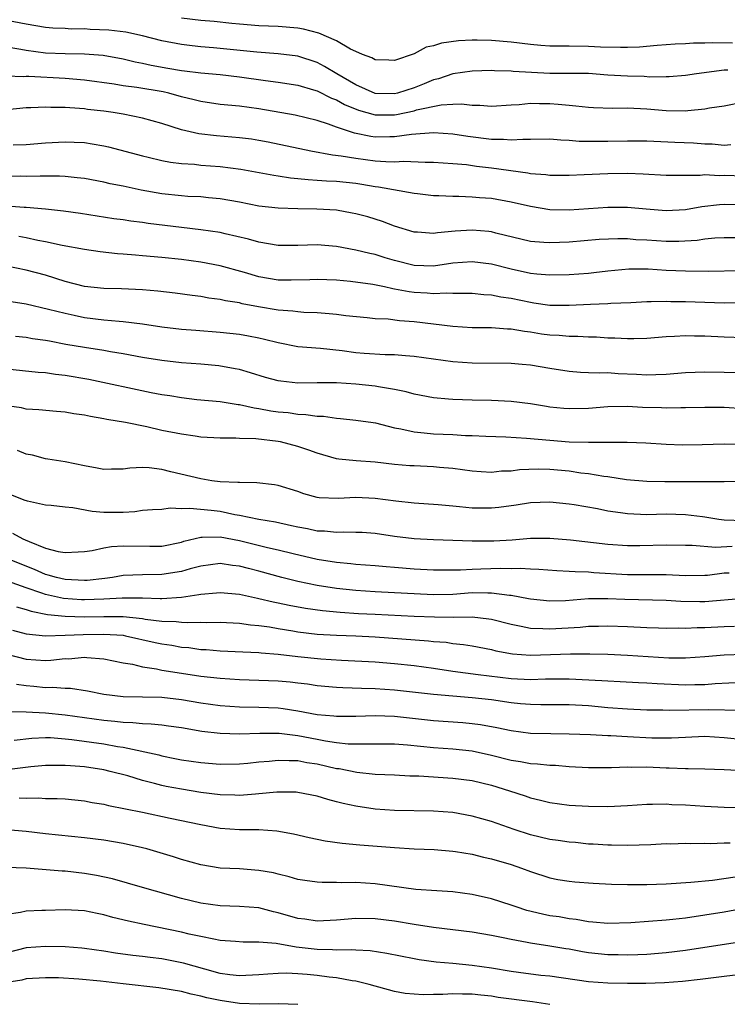
# Model space of a CAD drawing. Units: inches. Extents: x 2616000 to 2619000, y 1536000 to 1539000.
# Drawn here: x 2616222 to 2616295, y 1536639 to 1536741 of the extents above; entities that cross this region are included whole.
import ezdxf

# ---------------------------------------------------------------- set-up
doc = ezdxf.new("R2010")
doc.units = ezdxf.units.IN
doc.header["$MEASUREMENT"] = 0
doc.layers.add('LD26161536_2ft', color=122, linetype='Continuous')

msp = doc.modelspace()

# ---------------------------------------------------------------- linework, layer by layer
at = {"layer": 'LD26161536_2ft'}
for points, elevation in [([(2616295.84, 1536738.16), (2616293.79, 1536738.21), (2616293, 1536738.17), (2616291.83, 1536738.17), (2616291, 1536738.11), (2616289.93, 1536738.07), (2616289, 1536738), (2616288.09, 1536737.91), (2616286.24, 1536737.76), (2616285, 1536737.71), (2616284.29, 1536737.71), (2616282.24, 1536737.76), (2616281, 1536737.83), (2616279, 1536737.84), (2616278.14, 1536737.86), (2616277, 1536737.85), (2616276.06, 1536737.94), (2616275, 1536738.01), (2616273, 1536738.26), (2616271, 1536738.45), (2616269.51, 1536738.49), (2616269, 1536738.49), (2616267.59, 1536738.41), (2616265.82, 1536738.18), (2616265, 1536737.9), (2616264.25, 1536737.75), (2616263, 1536737.07), (2616261, 1536736.36), (2616260.41, 1536736.41), (2616259, 1536736.43), (2616258.66, 1536736.66), (2616257.7, 1536737), (2616257, 1536737.3), (2616256.45, 1536737.55), (2616255, 1536738.4), (2616253.19, 1536739.2), (2616251.61, 1536739.61), (2616251, 1536739.72), (2616249, 1536739.9), (2616247, 1536739.95), (2616245, 1536740.11), (2616244.2, 1536740.2), (2616242.39, 1536740.39), (2616241, 1536740.52), (2616239, 1536740.75)], 8684), ([(2616295.37, 1536735.37), (2616295, 1536735.38), (2616292.14, 1536735), (2616291, 1536734.81), (2616289.31, 1536734.69), (2616289, 1536734.68), (2616287.33, 1536734.67), (2616286.72, 1536734.72), (2616285, 1536734.76), (2616283, 1536734.87), (2616281, 1536735.02), (2616279.05, 1536735.05), (2616277, 1536735.03), (2616275.12, 1536735.12), (2616273.24, 1536735.24), (2616273, 1536735.27), (2616271.3, 1536735.31), (2616271, 1536735.33), (2616269, 1536735.28), (2616267, 1536735), (2616265.51, 1536734.49), (2616265, 1536734.37), (2616264.04, 1536733.96), (2616263, 1536733.55), (2616261.3, 1536733), (2616261, 1536732.93), (2616259, 1536732.98), (2616257, 1536733.85), (2616255.03, 1536735), (2616253.77, 1536735.77), (2616253, 1536736.16), (2616251, 1536736.82), (2616249, 1536737.08), (2616246.77, 1536737.23), (2616242.3, 1536737.7), (2616241, 1536737.8), (2616240.1, 1536737.9), (2616239, 1536738.01), (2616237, 1536738.39), (2616235, 1536738.91), (2616233.29, 1536739.29), (2616231.51, 1536739.51), (2616229.58, 1536739.58), (2616229, 1536739.63), (2616227.62, 1536739.62), (2616227, 1536739.67), (2616225.73, 1536739.73), (2616225, 1536739.79), (2616223, 1536740.11), (2616221, 1536740.52)], 8682), ([(2616220.09, 1536737.91), (2616222.46, 1536737.54), (2616223, 1536737.43), (2616225, 1536737.16), (2616227, 1536737.09), (2616229, 1536737.08), (2616230.92, 1536736.92), (2616233, 1536736.54), (2616234.24, 1536736.24), (2616235, 1536736.11), (2616235.9, 1536735.9), (2616237.6, 1536735.6), (2616239, 1536735.34), (2616239.31, 1536735.31), (2616241, 1536735.09), (2616243, 1536734.92), (2616245, 1536734.7), (2616247.68, 1536734.32), (2616249, 1536734.15), (2616251, 1536733.82), (2616252.64, 1536733.36), (2616253, 1536733.24), (2616254.49, 1536732.49), (2616255, 1536732.32), (2616255.84, 1536731.84), (2616257.26, 1536731.26), (2616259, 1536730.77), (2616261, 1536730.77), (2616261.2, 1536730.8), (2616263, 1536731.18), (2616263.27, 1536731.27), (2616265.81, 1536731.81), (2616267, 1536731.87), (2616267.91, 1536731.91), (2616269, 1536731.78), (2616269.78, 1536731.78), (2616271, 1536731.66), (2616273, 1536731.8), (2616273.83, 1536731.83), (2616275, 1536731.96), (2616275.93, 1536731.93), (2616277, 1536731.92), (2616277.87, 1536731.87), (2616279, 1536731.75), (2616279.7, 1536731.7), (2616281, 1536731.55), (2616281.52, 1536731.52), (2616283.46, 1536731.46), (2616285, 1536731.48), (2616287, 1536731.37), (2616289, 1536731.21), (2616291, 1536731.19), (2616291.23, 1536731.23), (2616293, 1536731.38), (2616293.49, 1536731.49), (2616295, 1536731.71), (2616297, 1536732.12)], 8680), ([(2616295.66, 1536727.66), (2616295, 1536727.6), (2616293.74, 1536727.74), (2616293, 1536727.74), (2616291.83, 1536727.83), (2616289.9, 1536727.9), (2616287, 1536728.04), (2616285, 1536728.06), (2616283, 1536728), (2616281, 1536728.01), (2616280.03, 1536728.03), (2616279, 1536728.13), (2616278.14, 1536728.14), (2616277, 1536728.24), (2616275, 1536728.21), (2616274.23, 1536728.23), (2616273, 1536728.14), (2616272.21, 1536728.21), (2616271, 1536728.21), (2616268.54, 1536728.54), (2616267, 1536728.78), (2616265, 1536728.9), (2616262.73, 1536728.73), (2616261, 1536728.5), (2616260.5, 1536728.5), (2616259, 1536728.47), (2616258.53, 1536728.53), (2616256.87, 1536728.87), (2616255, 1536729.5), (2616254.18, 1536729.82), (2616253, 1536730.18), (2616250.73, 1536730.73), (2616247, 1536731.37), (2616245, 1536731.65), (2616243, 1536731.85), (2616241, 1536732.14), (2616240.32, 1536732.32), (2616239, 1536732.64), (2616237.72, 1536733), (2616237.13, 1536733.13), (2616234.42, 1536733.58), (2616233, 1536733.76), (2616232.07, 1536733.93), (2616229, 1536734.36), (2616227, 1536734.52), (2616223.27, 1536734.73), (2616223, 1536734.73), (2616222.7, 1536734.7), (2616221, 1536734.75)], 8678), ([(2616297, 1536724.43), (2616295, 1536724.5), (2616294.48, 1536724.48), (2616293, 1536724.56), (2616292.51, 1536724.51), (2616289, 1536724.5), (2616286.64, 1536724.64), (2616285, 1536724.7), (2616283, 1536724.68), (2616280.56, 1536724.56), (2616279, 1536724.5), (2616278.52, 1536724.52), (2616277, 1536724.51), (2616276.58, 1536724.58), (2616275, 1536724.68), (2616274.74, 1536724.74), (2616271, 1536725.26), (2616269.44, 1536725.44), (2616268.41, 1536725.59), (2616267, 1536725.72), (2616265, 1536725.84), (2616264.16, 1536725.84), (2616261.94, 1536725.94), (2616261, 1536725.89), (2616260.1, 1536725.9), (2616259, 1536726), (2616257, 1536726.25), (2616255.49, 1536726.51), (2616254.6, 1536726.6), (2616252.37, 1536727), (2616247.94, 1536727.94), (2616247, 1536728.12), (2616246.24, 1536728.24), (2616245, 1536728.41), (2616242.61, 1536728.61), (2616240.81, 1536728.81), (2616239, 1536729.23), (2616237, 1536729.86), (2616235, 1536730.41), (2616233, 1536730.82), (2616231.96, 1536731), (2616231, 1536731.14), (2616229.33, 1536731.33), (2616229, 1536731.39), (2616227.48, 1536731.48), (2616227, 1536731.53), (2616225.54, 1536731.54), (2616225, 1536731.57), (2616223.49, 1536731.49), (2616223, 1536731.49), (2616221, 1536731.29)], 8676), ([(2616221.66, 1536727.66), (2616223, 1536727.72), (2616225, 1536727.88), (2616227, 1536727.99), (2616227.96, 1536727.96), (2616229, 1536727.9), (2616229.79, 1536727.79), (2616231, 1536727.57), (2616231.47, 1536727.47), (2616235, 1536726.54), (2616235.59, 1536726.41), (2616237, 1536726.06), (2616237.87, 1536725.87), (2616239, 1536725.73), (2616240.34, 1536725.66), (2616241, 1536725.58), (2616243, 1536725.44), (2616245.15, 1536725.15), (2616248.53, 1536724.53), (2616249, 1536724.47), (2616250.27, 1536724.27), (2616251, 1536724.21), (2616252.08, 1536724.08), (2616253, 1536724.04), (2616253.96, 1536723.96), (2616255, 1536723.91), (2616257, 1536723.7), (2616257.61, 1536723.61), (2616259, 1536723.38), (2616259.35, 1536723.35), (2616263, 1536722.68), (2616263.37, 1536722.63), (2616265, 1536722.45), (2616265.55, 1536722.45), (2616267, 1536722.36), (2616267.63, 1536722.37), (2616269, 1536722.3), (2616269.75, 1536722.25), (2616271, 1536722.15), (2616273, 1536721.8), (2616275, 1536721.33), (2616277, 1536721.01), (2616279, 1536720.97), (2616283, 1536721.25), (2616285, 1536721.24), (2616286.94, 1536721.06), (2616289, 1536720.9), (2616291, 1536721.01), (2616292.7, 1536721.3), (2616294.5, 1536721.5), (2616295, 1536721.53), (2616297, 1536721.5)], 8674), ([(2616297.94, 1536718.06), (2616295, 1536718.06), (2616294.02, 1536718.02), (2616293, 1536717.92), (2616292.19, 1536717.81), (2616290.3, 1536717.7), (2616289, 1536717.7), (2616287, 1536717.83), (2616285.88, 1536717.88), (2616285, 1536717.96), (2616284.03, 1536717.97), (2616282.11, 1536717.89), (2616279, 1536717.62), (2616277, 1536717.54), (2616276.4, 1536717.6), (2616275, 1536717.69), (2616271.44, 1536718.56), (2616271, 1536718.68), (2616270.72, 1536718.72), (2616269, 1536718.87), (2616267.24, 1536718.76), (2616265.41, 1536718.59), (2616265, 1536718.51), (2616263.35, 1536718.65), (2616263, 1536718.66), (2616261, 1536719.29), (2616259.76, 1536719.76), (2616258.23, 1536720.23), (2616257, 1536720.56), (2616256.63, 1536720.63), (2616255, 1536720.91), (2616252.96, 1536721.04), (2616251, 1536721.07), (2616249, 1536721.12), (2616247, 1536721.34), (2616245, 1536721.74), (2616243, 1536722.11), (2616241.79, 1536722.21), (2616241, 1536722.29), (2616239.66, 1536722.34), (2616239, 1536722.39), (2616237, 1536722.61), (2616234.86, 1536723), (2616233, 1536723.39), (2616231.65, 1536723.65), (2616231, 1536723.8), (2616229, 1536724.18), (2616228.27, 1536724.27), (2616227, 1536724.4), (2616226.43, 1536724.43), (2616225, 1536724.43), (2616224.45, 1536724.45), (2616223, 1536724.41), (2616222.42, 1536724.42), (2616219, 1536724.36)], 8672), ([(2616303, 1536714.79), (2616293.4, 1536714.6), (2616291, 1536714.63), (2616289, 1536714.71), (2616287.16, 1536714.84), (2616285.16, 1536714.84), (2616283, 1536714.63), (2616281.55, 1536714.45), (2616281, 1536714.4), (2616279, 1536714.26), (2616277, 1536714.22), (2616275.68, 1536714.32), (2616275, 1536714.4), (2616273, 1536714.82), (2616271, 1536715.34), (2616269, 1536715.6), (2616267, 1536715.45), (2616265, 1536715.15), (2616263, 1536715.21), (2616261, 1536715.74), (2616260.02, 1536716.02), (2616259, 1536716.34), (2616258.45, 1536716.45), (2616257, 1536716.81), (2616255, 1536717.17), (2616253, 1536717.35), (2616251, 1536717.29), (2616249, 1536717.27), (2616247, 1536717.61), (2616245.94, 1536717.94), (2616243.52, 1536718.48), (2616243, 1536718.61), (2616241, 1536718.9), (2616239, 1536719.13), (2616235.56, 1536719.56), (2616235, 1536719.65), (2616233.79, 1536719.79), (2616233, 1536719.92), (2616232.04, 1536720.04), (2616228.59, 1536720.59), (2616226.84, 1536720.84), (2616225, 1536721.02), (2616223, 1536721.2), (2616222.8, 1536721.2), (2616221, 1536721.35)], 8670), ([(2616297, 1536711.35), (2616295, 1536711.32), (2616291, 1536711.48), (2616289.48, 1536711.48), (2616289, 1536711.51), (2616287.45, 1536711.45), (2616287, 1536711.46), (2616285.37, 1536711.37), (2616283.28, 1536711.28), (2616283, 1536711.26), (2616281.19, 1536711.19), (2616279, 1536711.07), (2616277, 1536711.08), (2616275.34, 1536711.34), (2616275, 1536711.38), (2616273, 1536711.82), (2616271.95, 1536711.95), (2616271, 1536712.16), (2616270.19, 1536712.19), (2616269, 1536712.32), (2616268.34, 1536712.34), (2616267, 1536712.31), (2616266.35, 1536712.35), (2616265, 1536712.29), (2616264.35, 1536712.35), (2616263, 1536712.42), (2616262.49, 1536712.49), (2616261, 1536712.78), (2616260.8, 1536712.8), (2616259.94, 1536713), (2616258.76, 1536713.24), (2616256.44, 1536713.56), (2616255, 1536713.69), (2616253, 1536713.77), (2616252.26, 1536713.74), (2616250.31, 1536713.69), (2616249, 1536713.7), (2616247, 1536714.04), (2616245.5, 1536714.5), (2616243, 1536715.19), (2616241, 1536715.57), (2616239, 1536715.84), (2616237, 1536716.05), (2616235, 1536716.22), (2616234.27, 1536716.27), (2616233, 1536716.39), (2616232.43, 1536716.43), (2616230.63, 1536716.63), (2616229, 1536716.86), (2616226.72, 1536717.28), (2616225, 1536717.66), (2616224.2, 1536717.8), (2616223, 1536718.08), (2616222.22, 1536718.22)], 8668), ([(2616297, 1536707.76), (2616295, 1536707.81), (2616293, 1536707.91), (2616291.91, 1536707.91), (2616291, 1536707.94), (2616289.87, 1536707.87), (2616289, 1536707.84), (2616287, 1536707.67), (2616285.66, 1536707.66), (2616285, 1536707.63), (2616283.72, 1536707.72), (2616283, 1536707.73), (2616281.81, 1536707.81), (2616281, 1536707.83), (2616279.89, 1536707.89), (2616279, 1536707.88), (2616277.98, 1536707.98), (2616277, 1536708.02), (2616276.14, 1536708.14), (2616275, 1536708.32), (2616274.39, 1536708.39), (2616273, 1536708.64), (2616272.65, 1536708.65), (2616271, 1536708.77), (2616269, 1536708.79), (2616267, 1536708.91), (2616263, 1536709.39), (2616261.5, 1536709.5), (2616260.34, 1536709.66), (2616259, 1536709.72), (2616258.18, 1536709.82), (2616255.97, 1536710.03), (2616255, 1536710.16), (2616254.24, 1536710.24), (2616253, 1536710.32), (2616251.64, 1536710.36), (2616251, 1536710.42), (2616250.5, 1536710.5), (2616249, 1536710.62), (2616246.96, 1536710.96), (2616245.27, 1536711.27), (2616245, 1536711.35), (2616243.57, 1536711.57), (2616243, 1536711.71), (2616241.85, 1536711.85), (2616241, 1536712), (2616240.11, 1536712.11), (2616238.35, 1536712.35), (2616236.57, 1536712.57), (2616235, 1536712.71), (2616232.81, 1536712.81), (2616231, 1536712.84), (2616229, 1536713.05), (2616227, 1536713.58), (2616225, 1536714.2), (2616223, 1536714.75), (2616221, 1536715.14)], 8666), ([(2616296.14, 1536704.14), (2616295, 1536704.18), (2616293, 1536704.22), (2616291, 1536704.14), (2616289, 1536703.96), (2616287.93, 1536703.93), (2616287, 1536703.88), (2616285.95, 1536703.95), (2616284.04, 1536704.04), (2616283, 1536704.12), (2616282.1, 1536704.1), (2616281, 1536704.15), (2616280.17, 1536704.17), (2616279, 1536704.27), (2616277, 1536704.58), (2616275, 1536704.92), (2616274.14, 1536705), (2616273, 1536705.1), (2616269, 1536705.14), (2616267, 1536705.28), (2616263, 1536705.83), (2616262.12, 1536705.88), (2616261, 1536705.98), (2616260.01, 1536705.99), (2616257.87, 1536706.13), (2616257, 1536706.21), (2616255.6, 1536706.4), (2616253.36, 1536706.64), (2616251, 1536706.83), (2616249, 1536707.22), (2616247.58, 1536707.58), (2616247, 1536707.7), (2616245.92, 1536707.92), (2616245, 1536708.08), (2616243, 1536708.3), (2616240.49, 1536708.49), (2616239, 1536708.62), (2616237, 1536708.86), (2616235, 1536709.16), (2616233, 1536709.41), (2616232.57, 1536709.43), (2616231, 1536709.57), (2616229, 1536709.82), (2616227.94, 1536710.06), (2616227, 1536710.25), (2616225.31, 1536710.69), (2616223, 1536711.21), (2616221, 1536711.55)], 8664), ([(2616297, 1536700.42), (2616295, 1536700.56), (2616293, 1536700.57), (2616291, 1536700.51), (2616290.53, 1536700.53), (2616289, 1536700.49), (2616288.51, 1536700.51), (2616286.57, 1536700.57), (2616285, 1536700.66), (2616283, 1536700.63), (2616281, 1536700.47), (2616279, 1536700.41), (2616278.45, 1536700.45), (2616277, 1536700.6), (2616276.65, 1536700.65), (2616275, 1536700.93), (2616273, 1536701.19), (2616271, 1536701.29), (2616269, 1536701.31), (2616267, 1536701.38), (2616266.57, 1536701.43), (2616265, 1536701.55), (2616263, 1536701.92), (2616262.17, 1536702.17), (2616261, 1536702.4), (2616259.32, 1536702.68), (2616259, 1536702.76), (2616257, 1536702.97), (2616255, 1536703.09), (2616253, 1536703.1), (2616251, 1536703.08), (2616249.26, 1536703.26), (2616249, 1536703.3), (2616247.67, 1536703.67), (2616246.14, 1536704.14), (2616245, 1536704.47), (2616244.56, 1536704.56), (2616242.86, 1536704.86), (2616241, 1536705.02), (2616239, 1536705.18), (2616237, 1536705.4), (2616235, 1536705.72), (2616233, 1536706.11), (2616231.69, 1536706.31), (2616231, 1536706.44), (2616229, 1536706.74), (2616227.07, 1536707.07), (2616225.39, 1536707.39), (2616225, 1536707.48), (2616223.66, 1536707.66), (2616223, 1536707.77), (2616221.9, 1536707.9)], 8662), ([(2616221, 1536704.56), (2616224.22, 1536704.22), (2616225, 1536704.18), (2616226.01, 1536704.01), (2616227, 1536703.9), (2616229.47, 1536703.47), (2616235.88, 1536702.12), (2616237, 1536701.91), (2616237.8, 1536701.8), (2616239, 1536701.58), (2616240.6, 1536701.4), (2616243, 1536701.16), (2616244.87, 1536700.87), (2616245, 1536700.86), (2616246.52, 1536700.52), (2616247, 1536700.47), (2616248.23, 1536700.23), (2616249, 1536700.12), (2616250.03, 1536700.03), (2616251, 1536699.88), (2616251.85, 1536699.85), (2616253, 1536699.67), (2616253.65, 1536699.65), (2616255, 1536699.45), (2616255.42, 1536699.42), (2616257, 1536699.26), (2616258.77, 1536699), (2616259.04, 1536698.96), (2616261, 1536698.47), (2616261.64, 1536698.36), (2616263, 1536698.03), (2616264.05, 1536697.95), (2616265, 1536697.83), (2616267, 1536697.76), (2616268.32, 1536697.68), (2616269, 1536697.67), (2616270.41, 1536697.59), (2616272.48, 1536697.52), (2616274.61, 1536697.39), (2616277, 1536697.17), (2616279, 1536697.03), (2616281, 1536696.98), (2616284.98, 1536696.98), (2616286.9, 1536696.9), (2616289, 1536696.77), (2616290.7, 1536696.7), (2616292.73, 1536696.73), (2616295, 1536696.8), (2616297, 1536696.78)], 8660), ([(2616297, 1536692.91), (2616295, 1536692.89), (2616294.9, 1536692.9), (2616292.9, 1536692.9), (2616291, 1536692.87), (2616288.87, 1536692.87), (2616287, 1536692.92), (2616284.9, 1536693.1), (2616283, 1536693.39), (2616282.56, 1536693.44), (2616281, 1536693.71), (2616280.21, 1536693.79), (2616279, 1536693.98), (2616277, 1536694.16), (2616275.81, 1536694.19), (2616273.88, 1536694.12), (2616273, 1536694), (2616272.03, 1536693.97), (2616271, 1536693.85), (2616269.91, 1536693.91), (2616269, 1536693.98), (2616267, 1536694.26), (2616265.63, 1536694.37), (2616265, 1536694.44), (2616263, 1536694.52), (2616262.55, 1536694.55), (2616261, 1536694.69), (2616259, 1536694.92), (2616257.04, 1536695.04), (2616255.23, 1536695.23), (2616255, 1536695.26), (2616253, 1536695.84), (2616252.16, 1536696.16), (2616251, 1536696.54), (2616249.22, 1536697), (2616249, 1536697.04), (2616246.69, 1536697.31), (2616245, 1536697.36), (2616244.61, 1536697.39), (2616243, 1536697.39), (2616241, 1536697.51), (2616240.41, 1536697.59), (2616239, 1536697.8), (2616237, 1536698.2), (2616235.43, 1536698.57), (2616233.24, 1536699), (2616231.32, 1536699.32), (2616231, 1536699.39), (2616229.62, 1536699.62), (2616229, 1536699.77), (2616227.91, 1536699.91), (2616227, 1536700.08), (2616226.13, 1536700.13), (2616224.31, 1536700.31), (2616223, 1536700.4), (2616222.51, 1536700.51), (2616221, 1536700.74)], 8658), ([(2616297, 1536688.87), (2616295, 1536688.92), (2616294.45, 1536689), (2616293, 1536689.24), (2616292.74, 1536689.26), (2616291, 1536689.49), (2616289, 1536689.53), (2616287, 1536689.48), (2616285, 1536689.58), (2616284.31, 1536689.69), (2616283, 1536689.87), (2616281.91, 1536690.09), (2616279.5, 1536690.5), (2616279, 1536690.57), (2616277, 1536690.78), (2616275, 1536690.71), (2616273.53, 1536690.47), (2616271.76, 1536690.24), (2616271, 1536690.16), (2616269, 1536690.17), (2616267.69, 1536690.31), (2616267, 1536690.36), (2616265.49, 1536690.51), (2616263, 1536690.68), (2616261.11, 1536690.89), (2616259, 1536691.18), (2616257, 1536691.28), (2616255.17, 1536691.17), (2616253.23, 1536691.23), (2616253, 1536691.27), (2616251.64, 1536691.64), (2616251, 1536691.88), (2616249, 1536692.52), (2616248.59, 1536692.59), (2616246.79, 1536692.79), (2616245, 1536692.8), (2616244.83, 1536692.83), (2616243, 1536692.9), (2616242.16, 1536693), (2616241, 1536693.18), (2616237.92, 1536693.92), (2616237, 1536694.16), (2616235.68, 1536694.32), (2616235, 1536694.35), (2616233.7, 1536694.3), (2616233, 1536694.19), (2616231.8, 1536694.2), (2616231, 1536694.15), (2616230.31, 1536694.31), (2616229, 1536694.55), (2616227, 1536694.96), (2616225.24, 1536695.24), (2616225, 1536695.26), (2616223.63, 1536695.63), (2616223, 1536695.74), (2616222.11, 1536696.11)], 8656), ([(2616295.8, 1536686.2), (2616294.12, 1536686.12), (2616291.69, 1536686.31), (2616291, 1536686.31), (2616289, 1536686.34), (2616286.28, 1536686.28), (2616285, 1536686.28), (2616283, 1536686.42), (2616279.13, 1536686.87), (2616277, 1536687.04), (2616275, 1536687.04), (2616273.12, 1536686.88), (2616271.24, 1536686.76), (2616270.75, 1536686.75), (2616269, 1536686.76), (2616265, 1536686.89), (2616263, 1536687), (2616261, 1536687.25), (2616259, 1536687.55), (2616257.64, 1536687.64), (2616257, 1536687.67), (2616255.69, 1536687.69), (2616255, 1536687.65), (2616253.78, 1536687.78), (2616253, 1536687.8), (2616252.02, 1536688.02), (2616251, 1536688.2), (2616250.35, 1536688.35), (2616248.71, 1536688.71), (2616247, 1536688.98), (2616245, 1536689.41), (2616244.52, 1536689.48), (2616243, 1536689.81), (2616242.06, 1536689.94), (2616239.86, 1536690.14), (2616239, 1536690.08), (2616237.85, 1536690.15), (2616237, 1536690.04), (2616236.01, 1536689.99), (2616235, 1536689.91), (2616234.21, 1536689.79), (2616233, 1536689.71), (2616231, 1536689.71), (2616229.81, 1536689.81), (2616227.79, 1536690.21), (2616227, 1536690.26), (2616225.56, 1536690.43), (2616225, 1536690.48), (2616223.12, 1536690.88), (2616222.78, 1536691), (2616221, 1536691.71)], 8654), ([(2616221.59, 1536687.59), (2616222.65, 1536687), (2616222.9, 1536686.9), (2616223.29, 1536686.71), (2616225, 1536686.05), (2616226.3, 1536685.7), (2616227, 1536685.6), (2616228.35, 1536685.65), (2616229, 1536685.69), (2616229.79, 1536685.79), (2616231, 1536686.06), (2616231.79, 1536686.21), (2616233, 1536686.28), (2616235.76, 1536686.24), (2616237, 1536686.25), (2616239, 1536686.67), (2616239.25, 1536686.75), (2616241, 1536687.18), (2616241.16, 1536687.16), (2616243, 1536687.21), (2616245, 1536686.84), (2616247.88, 1536686.12), (2616249, 1536685.86), (2616250.52, 1536685.48), (2616253, 1536684.91), (2616255, 1536684.59), (2616256.47, 1536684.47), (2616257, 1536684.4), (2616259, 1536684.25), (2616260.14, 1536684.14), (2616261, 1536684.08), (2616263, 1536683.92), (2616265, 1536683.8), (2616265.79, 1536683.79), (2616267.8, 1536683.8), (2616269, 1536683.87), (2616269.89, 1536683.89), (2616271.96, 1536683.96), (2616273, 1536683.93), (2616273.96, 1536683.96), (2616275, 1536683.9), (2616275.87, 1536683.87), (2616277.73, 1536683.73), (2616279, 1536683.68), (2616279.62, 1536683.62), (2616281, 1536683.6), (2616281.54, 1536683.54), (2616285, 1536683.33), (2616289, 1536683.32), (2616291, 1536683.22), (2616293, 1536683.24), (2616293.26, 1536683.26), (2616295, 1536683.48), (2616295.5, 1536683.5)], 8652), ([(2616297, 1536680.84), (2616293, 1536680.49), (2616292.49, 1536680.49), (2616290.53, 1536680.53), (2616289, 1536680.62), (2616284.74, 1536680.74), (2616283, 1536680.82), (2616281, 1536680.79), (2616278.61, 1536680.61), (2616277, 1536680.57), (2616275, 1536680.76), (2616274.81, 1536680.81), (2616273, 1536681.14), (2616272.86, 1536681.14), (2616271, 1536681.4), (2616270.61, 1536681.39), (2616269, 1536681.41), (2616267, 1536681.27), (2616265, 1536681.21), (2616259, 1536681.52), (2616257, 1536681.66), (2616255, 1536681.87), (2616253, 1536682.18), (2616251, 1536682.59), (2616249.35, 1536683), (2616247, 1536683.66), (2616245.93, 1536683.93), (2616245, 1536684.18), (2616244.26, 1536684.26), (2616243, 1536684.44), (2616241, 1536684.18), (2616239.9, 1536683.9), (2616239, 1536683.63), (2616237, 1536683.31), (2616235, 1536683.29), (2616233, 1536683.2), (2616231.9, 1536683), (2616231.11, 1536682.89), (2616229.3, 1536682.7), (2616229, 1536682.69), (2616227, 1536682.8), (2616226.12, 1536683), (2616225.26, 1536683.26), (2616225, 1536683.31), (2616223.84, 1536683.84), (2616221, 1536684.97)], 8650), ([(2616296.06, 1536677.94), (2616295, 1536677.93), (2616293, 1536677.82), (2616292.19, 1536677.81), (2616291, 1536677.75), (2616290.23, 1536677.77), (2616289, 1536677.75), (2616288.23, 1536677.77), (2616287, 1536677.82), (2616285, 1536677.93), (2616283, 1536678), (2616282.04, 1536677.96), (2616281, 1536677.94), (2616280.14, 1536677.86), (2616277, 1536677.67), (2616276.28, 1536677.72), (2616275, 1536677.74), (2616274.04, 1536677.96), (2616273, 1536678.15), (2616271, 1536678.67), (2616270.72, 1536678.72), (2616269, 1536678.91), (2616267.11, 1536678.89), (2616265.1, 1536678.9), (2616263.01, 1536678.99), (2616259, 1536679.18), (2616257.27, 1536679.27), (2616255.39, 1536679.39), (2616253.56, 1536679.56), (2616251.81, 1536679.81), (2616250.12, 1536680.12), (2616249, 1536680.36), (2616248.46, 1536680.46), (2616247, 1536680.82), (2616246.84, 1536680.84), (2616245, 1536681.25), (2616243, 1536681.43), (2616242.62, 1536681.38), (2616241, 1536681.26), (2616240.79, 1536681.21), (2616239, 1536680.95), (2616237, 1536680.79), (2616236.82, 1536680.82), (2616235, 1536680.86), (2616234.88, 1536680.88), (2616232.89, 1536680.89), (2616231, 1536680.76), (2616229, 1536680.69), (2616228.7, 1536680.7), (2616226.85, 1536680.85), (2616225, 1536681.25), (2616224.6, 1536681.4), (2616223, 1536681.93), (2616221.54, 1536682.46)], 8648), ([(2616221.98, 1536679.98), (2616223, 1536679.7), (2616223.52, 1536679.52), (2616225.2, 1536679.2), (2616227.02, 1536679.02), (2616229, 1536678.95), (2616231, 1536679), (2616233, 1536679), (2616235, 1536678.77), (2616235.28, 1536678.72), (2616237, 1536678.5), (2616238.47, 1536678.47), (2616239, 1536678.4), (2616239.65, 1536678.35), (2616241, 1536678.41), (2616241.62, 1536678.38), (2616243, 1536678.4), (2616245, 1536678.28), (2616246.12, 1536678.12), (2616247, 1536678.05), (2616248.09, 1536677.91), (2616249, 1536677.74), (2616250.49, 1536677.51), (2616251, 1536677.41), (2616253, 1536677.17), (2616255, 1536677.06), (2616257, 1536676.98), (2616259, 1536676.87), (2616264.48, 1536676.48), (2616265, 1536676.42), (2616266.32, 1536676.32), (2616267, 1536676.21), (2616268.09, 1536676.09), (2616269, 1536675.94), (2616271, 1536675.56), (2616271.45, 1536675.45), (2616273.14, 1536675.14), (2616275, 1536675), (2616279.14, 1536675.14), (2616281.12, 1536675.12), (2616283, 1536675.08), (2616285, 1536675), (2616289.28, 1536674.72), (2616291, 1536674.71), (2616293, 1536674.85), (2616295, 1536675.04), (2616297, 1536675.09)], 8646), ([(2616221.59, 1536677.59), (2616223, 1536677.21), (2616225, 1536677), (2616227, 1536677.05), (2616228.86, 1536677.14), (2616231, 1536677.17), (2616233, 1536677.04), (2616233.24, 1536677), (2616236.3, 1536676.3), (2616237, 1536676.16), (2616238.01, 1536676.01), (2616239, 1536675.83), (2616239.77, 1536675.77), (2616241, 1536675.59), (2616241.56, 1536675.56), (2616243, 1536675.44), (2616245.33, 1536675.33), (2616247, 1536675.26), (2616247.23, 1536675.23), (2616249, 1536675.1), (2616251, 1536674.87), (2616253.38, 1536674.62), (2616255.52, 1536674.48), (2616259, 1536674.3), (2616261, 1536674.13), (2616263, 1536673.91), (2616265, 1536673.64), (2616267, 1536673.35), (2616269.61, 1536673), (2616273, 1536672.58), (2616275, 1536672.49), (2616276.55, 1536672.55), (2616279, 1536672.56), (2616282.38, 1536672.38), (2616283, 1536672.33), (2616284.27, 1536672.27), (2616286.16, 1536672.16), (2616287, 1536672.14), (2616288.06, 1536672.06), (2616291, 1536671.93), (2616291.97, 1536671.97), (2616293, 1536671.98), (2616294.07, 1536672.07), (2616298.29, 1536672.29)], 8644), ([(2616221, 1536675.09), (2616223, 1536674.57), (2616225, 1536674.45), (2616225.54, 1536674.46), (2616227, 1536674.64), (2616227.37, 1536674.63), (2616229, 1536674.78), (2616229.26, 1536674.74), (2616231, 1536674.63), (2616233, 1536674.21), (2616233.95, 1536674.05), (2616235, 1536673.78), (2616236.42, 1536673.58), (2616237, 1536673.45), (2616239, 1536673.12), (2616241, 1536672.83), (2616243, 1536672.61), (2616245, 1536672.48), (2616247, 1536672.42), (2616249, 1536672.34), (2616250.22, 1536672.23), (2616251, 1536672.14), (2616252.02, 1536672.02), (2616253, 1536671.87), (2616255, 1536671.68), (2616255.64, 1536671.64), (2616257.57, 1536671.57), (2616259, 1536671.54), (2616261, 1536671.41), (2616265, 1536670.96), (2616267, 1536670.78), (2616269, 1536670.63), (2616271, 1536670.4), (2616273, 1536670.11), (2616273.99, 1536670.01), (2616275, 1536669.94), (2616276.09, 1536669.91), (2616279, 1536669.89), (2616281, 1536669.78), (2616283, 1536669.6), (2616285, 1536669.44), (2616287, 1536669.36), (2616288.65, 1536669.35), (2616289.32, 1536669.32), (2616293.39, 1536669.39), (2616296.67, 1536669.33)], 8642), ([(2616222, 1536672), (2616223, 1536671.87), (2616223.8, 1536671.8), (2616225, 1536671.67), (2616225.7, 1536671.7), (2616227, 1536671.58), (2616227.57, 1536671.57), (2616229.32, 1536671.32), (2616231, 1536670.97), (2616233, 1536670.73), (2616237, 1536670.64), (2616239, 1536670.42), (2616241, 1536670.08), (2616243, 1536669.8), (2616245, 1536669.66), (2616247, 1536669.64), (2616249, 1536669.54), (2616249.49, 1536669.49), (2616251, 1536669.25), (2616253, 1536668.87), (2616254.72, 1536668.72), (2616255, 1536668.68), (2616257, 1536668.69), (2616259, 1536668.76), (2616261, 1536668.68), (2616265, 1536668.25), (2616268.04, 1536668.04), (2616269, 1536667.95), (2616269.85, 1536667.85), (2616271.54, 1536667.54), (2616273, 1536667.22), (2616275, 1536666.95), (2616277.11, 1536666.89), (2616279, 1536666.88), (2616281.2, 1536666.8), (2616283, 1536666.7), (2616283.31, 1536666.69), (2616285, 1536666.59), (2616287.54, 1536666.46), (2616289.55, 1536666.45), (2616291, 1536666.53), (2616293, 1536666.62), (2616295, 1536666.49), (2616297, 1536666.28)], 8640), ([(2616297, 1536663.05), (2616295, 1536663.16), (2616293, 1536663.23), (2616291.26, 1536663.26), (2616291, 1536663.25), (2616289.33, 1536663.33), (2616289, 1536663.33), (2616287, 1536663.42), (2616285.41, 1536663.41), (2616285, 1536663.43), (2616283.35, 1536663.35), (2616281, 1536663.35), (2616279, 1536663.47), (2616277.59, 1536663.59), (2616277, 1536663.6), (2616275.74, 1536663.74), (2616275, 1536663.77), (2616273.98, 1536663.98), (2616273, 1536664.13), (2616271, 1536664.65), (2616269, 1536665.08), (2616267, 1536665.3), (2616265, 1536665.43), (2616262.31, 1536665.69), (2616261, 1536665.79), (2616259, 1536665.82), (2616258.21, 1536665.79), (2616256.19, 1536665.81), (2616255, 1536665.95), (2616253.88, 1536666.12), (2616253, 1536666.3), (2616251, 1536666.68), (2616249.1, 1536666.9), (2616247.08, 1536666.92), (2616245, 1536666.85), (2616243, 1536666.9), (2616241.12, 1536667.12), (2616239, 1536667.48), (2616237.68, 1536667.68), (2616237, 1536667.76), (2616235.88, 1536667.88), (2616235, 1536667.89), (2616234.01, 1536668.01), (2616233, 1536668.03), (2616232.15, 1536668.15), (2616231, 1536668.26), (2616227, 1536668.8), (2616224.99, 1536669.01), (2616223, 1536669.12), (2616221.15, 1536669.15)], 8638), ([(2616221.77, 1536666.23), (2616223.58, 1536666.42), (2616225, 1536666.48), (2616225.52, 1536666.48), (2616227, 1536666.37), (2616227.7, 1536666.3), (2616231, 1536665.85), (2616232.42, 1536665.58), (2616233, 1536665.5), (2616236.69, 1536664.69), (2616237, 1536664.6), (2616238.34, 1536664.34), (2616239, 1536664.19), (2616241, 1536663.9), (2616243, 1536663.75), (2616245, 1536663.78), (2616245.85, 1536663.85), (2616247, 1536663.98), (2616248.06, 1536664.06), (2616249, 1536664.17), (2616250.11, 1536664.11), (2616251, 1536664.12), (2616251.93, 1536663.93), (2616253, 1536663.79), (2616255, 1536663.31), (2616255.28, 1536663.28), (2616257.1, 1536662.9), (2616259, 1536662.72), (2616261, 1536662.65), (2616262.55, 1536662.55), (2616263.48, 1536662.52), (2616267, 1536662.31), (2616269, 1536662.06), (2616271, 1536661.57), (2616272.83, 1536661), (2616274.46, 1536660.46), (2616275, 1536660.26), (2616276.03, 1536660.03), (2616277, 1536659.78), (2616279, 1536659.52), (2616281, 1536659.39), (2616283, 1536659.36), (2616285, 1536659.46), (2616287, 1536659.61), (2616287.6, 1536659.6), (2616289, 1536659.64), (2616289.59, 1536659.59), (2616291, 1536659.54), (2616293, 1536659.4), (2616295, 1536659.29), (2616297.23, 1536659.23)], 8636), ([(2616295.6, 1536655.6), (2616295, 1536655.59), (2616293.53, 1536655.53), (2616293, 1536655.54), (2616291.52, 1536655.52), (2616291, 1536655.54), (2616289.5, 1536655.5), (2616289, 1536655.51), (2616287.43, 1536655.43), (2616285, 1536655.34), (2616283.38, 1536655.38), (2616283, 1536655.38), (2616281.49, 1536655.49), (2616281, 1536655.5), (2616279.64, 1536655.64), (2616279, 1536655.68), (2616277.87, 1536655.87), (2616277, 1536655.98), (2616275, 1536656.46), (2616273.32, 1536657), (2616271, 1536657.81), (2616269, 1536658.37), (2616267, 1536658.74), (2616265, 1536658.9), (2616261, 1536658.97), (2616259, 1536659.1), (2616257, 1536659.39), (2616255.68, 1536659.68), (2616255, 1536659.87), (2616254.1, 1536660.1), (2616253, 1536660.45), (2616251, 1536660.83), (2616250.85, 1536660.85), (2616248.86, 1536660.86), (2616247, 1536660.67), (2616246.65, 1536660.65), (2616245, 1536660.5), (2616244.53, 1536660.53), (2616243, 1536660.57), (2616241, 1536660.82), (2616239, 1536661.15), (2616237.45, 1536661.45), (2616237, 1536661.55), (2616236.24, 1536661.76), (2616235, 1536662.06), (2616233.48, 1536662.52), (2616231.64, 1536663), (2616231, 1536663.15), (2616229, 1536663.45), (2616227.56, 1536663.56), (2616227, 1536663.62), (2616225.6, 1536663.6), (2616225, 1536663.61), (2616223.46, 1536663.46), (2616221, 1536663.16)], 8634), ([(2616222.26, 1536660.26), (2616223, 1536660.23), (2616224.25, 1536660.25), (2616225, 1536660.21), (2616226.2, 1536660.2), (2616227, 1536660.15), (2616229, 1536659.96), (2616229.8, 1536659.8), (2616231, 1536659.61), (2616231.48, 1536659.48), (2616235, 1536658.78), (2616237.84, 1536658.16), (2616241, 1536657.5), (2616243, 1536657.15), (2616245, 1536657), (2616246.98, 1536656.98), (2616248.85, 1536656.85), (2616250.55, 1536656.55), (2616252.18, 1536656.18), (2616253.84, 1536655.84), (2616255.58, 1536655.58), (2616257.4, 1536655.4), (2616261, 1536655.13), (2616263, 1536655.01), (2616265.07, 1536654.93), (2616267, 1536654.77), (2616267.27, 1536654.73), (2616269, 1536654.44), (2616270.15, 1536654.15), (2616271, 1536653.96), (2616273, 1536653.37), (2616274.1, 1536653), (2616275, 1536652.66), (2616277, 1536652), (2616277.84, 1536651.84), (2616279, 1536651.65), (2616279.59, 1536651.59), (2616281.46, 1536651.46), (2616283.37, 1536651.37), (2616285, 1536651.32), (2616287, 1536651.32), (2616289, 1536651.39), (2616291.55, 1536651.55), (2616293.78, 1536651.78), (2616296.11, 1536652.11)], 8632), ([(2616299, 1536649.22), (2616295, 1536648.47), (2616293, 1536648.14), (2616291, 1536647.85), (2616289.7, 1536647.7), (2616289, 1536647.64), (2616285.35, 1536647.35), (2616283, 1536647.28), (2616281.44, 1536647.44), (2616281, 1536647.46), (2616279.71, 1536647.71), (2616279, 1536647.77), (2616277.97, 1536647.97), (2616277, 1536648.1), (2616276.25, 1536648.25), (2616274.64, 1536648.64), (2616273.53, 1536649), (2616273, 1536649.2), (2616271, 1536649.85), (2616269, 1536650.3), (2616267, 1536650.57), (2616265.34, 1536650.66), (2616263.19, 1536650.81), (2616259, 1536651.38), (2616257, 1536651.51), (2616255.49, 1536651.49), (2616255, 1536651.52), (2616253.51, 1536651.51), (2616253, 1536651.55), (2616251.72, 1536651.72), (2616251, 1536651.84), (2616250.12, 1536652.12), (2616249, 1536652.38), (2616248.51, 1536652.51), (2616247, 1536652.78), (2616245, 1536652.92), (2616243, 1536653.02), (2616241, 1536653.34), (2616239, 1536653.91), (2616238.19, 1536654.19), (2616235.43, 1536655), (2616235, 1536655.11), (2616233, 1536655.56), (2616231, 1536655.9), (2616229, 1536656.15), (2616225, 1536656.55), (2616223, 1536656.78), (2616221, 1536656.95)], 8630), ([(2616297, 1536645.42), (2616291, 1536644.51), (2616289, 1536644.25), (2616287, 1536644.08), (2616286.07, 1536644.07), (2616285, 1536644.01), (2616284.05, 1536644.05), (2616283, 1536644.05), (2616281, 1536644.28), (2616280.37, 1536644.37), (2616279, 1536644.63), (2616278.67, 1536644.67), (2616277, 1536644.96), (2616275, 1536645.26), (2616274.67, 1536645.33), (2616273, 1536645.63), (2616272.18, 1536645.82), (2616271, 1536646.06), (2616269, 1536646.39), (2616265, 1536646.87), (2616263, 1536647.18), (2616261, 1536647.52), (2616259, 1536647.76), (2616257, 1536647.8), (2616255, 1536647.65), (2616253, 1536647.55), (2616251.73, 1536647.73), (2616251, 1536647.81), (2616249, 1536648.39), (2616248.5, 1536648.5), (2616247, 1536648.9), (2616245, 1536649.06), (2616243, 1536649.11), (2616241, 1536649.39), (2616239, 1536649.89), (2616235, 1536651), (2616231.89, 1536651.89), (2616230.25, 1536652.25), (2616229, 1536652.47), (2616227, 1536652.69), (2616226.7, 1536652.7), (2616223, 1536653.02), (2616220.92, 1536653.08)], 8628), ([(2616297.83, 1536642.17), (2616295, 1536641.83), (2616292.5, 1536641.5), (2616290.7, 1536641.3), (2616288.84, 1536641.16), (2616286.91, 1536641.09), (2616285, 1536641.1), (2616283, 1536641.13), (2616281, 1536641.26), (2616277, 1536641.85), (2616276.06, 1536641.94), (2616273.76, 1536642.24), (2616273, 1536642.35), (2616271, 1536642.69), (2616269, 1536642.97), (2616267, 1536643.16), (2616265.29, 1536643.29), (2616263.54, 1536643.54), (2616263, 1536643.63), (2616260.21, 1536644.21), (2616258.47, 1536644.47), (2616257, 1536644.53), (2616256.57, 1536644.57), (2616255, 1536644.55), (2616254.58, 1536644.58), (2616253, 1536644.61), (2616250.85, 1536644.85), (2616248.77, 1536645.23), (2616247, 1536645.38), (2616245.38, 1536645.38), (2616244.57, 1536645.43), (2616243, 1536645.55), (2616242.34, 1536645.66), (2616241, 1536645.94), (2616239.8, 1536646.2), (2616239, 1536646.4), (2616235.18, 1536647.18), (2616233.54, 1536647.54), (2616231.93, 1536647.93), (2616231, 1536648.2), (2616230.32, 1536648.32), (2616229, 1536648.6), (2616227, 1536648.71), (2616225, 1536648.65), (2616224.62, 1536648.62), (2616223, 1536648.56), (2616222.42, 1536648.42), (2616221, 1536648.21)], 8626), ([(2616277, 1536638.95), (2616275.22, 1536639.22), (2616271.67, 1536639.67), (2616271, 1536639.78), (2616269.89, 1536639.89), (2616269, 1536640), (2616268.01, 1536640.01), (2616267, 1536640.05), (2616265.98, 1536639.98), (2616265, 1536639.98), (2616263.93, 1536639.93), (2616263, 1536639.99), (2616262.07, 1536640.07), (2616261, 1536640.27), (2616258.36, 1536641), (2616257, 1536641.33), (2616256.63, 1536641.37), (2616255, 1536641.68), (2616254.26, 1536641.74), (2616253, 1536641.92), (2616251.98, 1536642.02), (2616251, 1536642.1), (2616249.84, 1536642.16), (2616249, 1536642.14), (2616247.92, 1536642.08), (2616247, 1536641.98), (2616245, 1536641.88), (2616244.01, 1536641.99), (2616243, 1536642.15), (2616241.42, 1536642.58), (2616239.21, 1536643.21), (2616237, 1536643.64), (2616235.77, 1536643.77), (2616235, 1536643.88), (2616233.98, 1536643.98), (2616232.22, 1536644.22), (2616231, 1536644.43), (2616229, 1536644.72), (2616228.74, 1536644.74), (2616227, 1536644.87), (2616225, 1536644.92), (2616223, 1536644.79), (2616221, 1536644.26)], 8624), ([(2616251, 1536638.93), (2616249.01, 1536639.01), (2616247.03, 1536638.97), (2616245, 1536639.05), (2616243, 1536639.34), (2616241.63, 1536639.63), (2616241, 1536639.81), (2616240, 1536640), (2616239, 1536640.27), (2616236.67, 1536640.67), (2616233, 1536641.06), (2616230.65, 1536641.35), (2616228.44, 1536641.56), (2616226.33, 1536641.67), (2616225, 1536641.7), (2616223, 1536641.58), (2616222.54, 1536641.46), (2616221, 1536641.21)], 8622)]:
    msp.add_lwpolyline(points, dxfattribs=dict(at, elevation=elevation))

doc.saveas('drawing.dxf')
